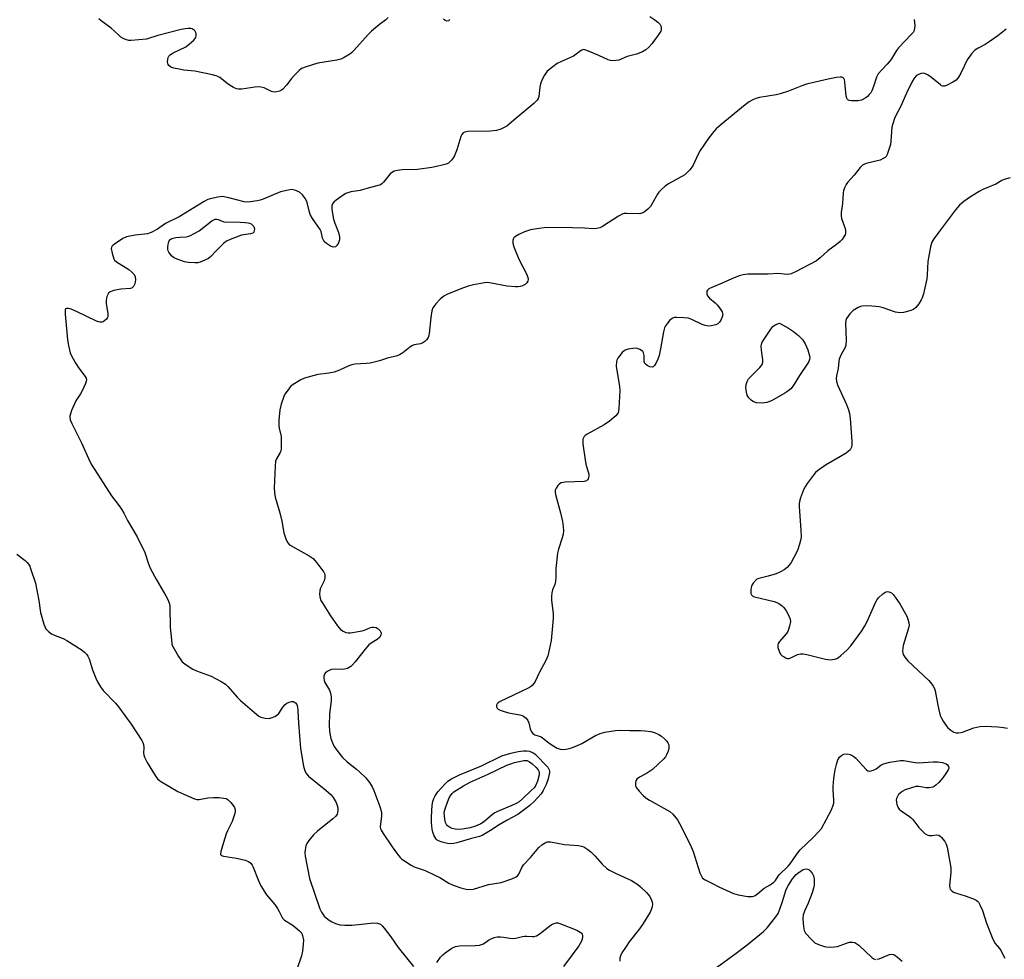
# Model space of a CAD drawing. Units: inches. Extents: x 1189768 to 1195768, y 509459 to 513459.
# Drawn here: x 1192173 to 1192528, y 509646 to 509984 of the extents above; entities that cross this region are included whole.
import ezdxf

# ---------------------------------------------------------------- set-up
doc = ezdxf.new("R2010")
doc.units = ezdxf.units.IN
doc.header["$MEASUREMENT"] = 0
doc.layers.add('Undefined', color=1, linetype='Continuous')

msp = doc.modelspace()

# ---------------------------------------------------------------- linework, layer by layer
at = {"layer": 'Undefined'}
for points, elevation in [([(1192400.32, 509985.41), (1192402.04, 509984.3), (1192403.21, 509983.44), (1192403.95, 509982.6), (1192404.19, 509982.09), (1192404.4, 509981.28), (1192404.4, 509980.74), (1192404.24, 509980.22), (1192403.82, 509979.47), (1192402.97, 509978.24), (1192401.02, 509975.58), (1192399.87, 509974.39), (1192398.84, 509973.47), (1192397.65, 509972.72), (1192395.53, 509971.85), (1192392.08, 509971.05), (1192389.07, 509969.79), (1192387.99, 509969.59), (1192386.88, 509969.52), (1192386.07, 509969.59), (1192385.28, 509969.84), (1192381.91, 509971.41), (1192377.61, 509973.26), (1192376.56, 509973.52), (1192375.83, 509973.36), (1192375.14, 509972.94), (1192372.77, 509971.13), (1192368.45, 509969.26), (1192366.92, 509968.5), (1192365.3, 509967.35), (1192363.33, 509965.73), (1192362.77, 509965.09), (1192362.32, 509964.36), (1192361.39, 509962.53), (1192360.83, 509961.19), (1192360.59, 509960.07), (1192360.28, 509956.64), (1192360.07, 509955.91), (1192359.72, 509955.32), (1192358.47, 509954.12), (1192351.99, 509948.77), (1192348.8, 509946.03), (1192347.6, 509945.31), (1192346.59, 509944.83), (1192344.98, 509944.43), (1192342.73, 509944.21), (1192334.71, 509944.03), (1192333.65, 509943.86), (1192332.99, 509943.51), (1192332.49, 509942.95), (1192332.13, 509942.21), (1192330.74, 509937.49), (1192329.75, 509935.09), (1192328.98, 509933.87), (1192328.38, 509933.23), (1192327.7, 509932.7), (1192326.91, 509932.34), (1192325.5, 509931.92), (1192323.47, 509931.41), (1192321.74, 509931.11), (1192316.53, 509930.39), (1192311.1, 509930.21), (1192309.33, 509930.03), (1192308.21, 509929.79), (1192307.52, 509929.44), (1192306.75, 509928.78), (1192304.29, 509925.79), (1192303.67, 509925.19), (1192303.21, 509924.89), (1192302.43, 509924.59), (1192299.14, 509923.75), (1192295.9, 509922.78), (1192292.6, 509922.28), (1192291.8, 509922.09), (1192290.8, 509921.67), (1192289.85, 509921.13), (1192287.31, 509919.34), (1192286.46, 509918.66), (1192285.99, 509918.06), (1192285.77, 509917.31), (1192285.77, 509915.94), (1192286.37, 509912.46), (1192286.8, 509911.09), (1192288.13, 509907.68), (1192288.47, 509906.13), (1192288.44, 509905.05), (1192288.13, 509903.98), (1192287.57, 509903.02), (1192287, 509902.55), (1192286.31, 509902.44), (1192285.27, 509902.78), (1192283.76, 509903.67), (1192283, 509904.45), (1192282.57, 509905.14), (1192282.37, 509905.65), (1192281.82, 509908.04), (1192281.49, 509908.8), (1192278.71, 509912.77), (1192277.95, 509914.18), (1192277.52, 509915.47), (1192276.79, 509918.52), (1192276.5, 509919.31), (1192276.21, 509919.82), (1192275.12, 509921.22), (1192274.05, 509922.23), (1192272.74, 509922.82), (1192271.33, 509923.12), (1192269.96, 509922.97), (1192267.23, 509922.28), (1192261.03, 509919.71), (1192259.93, 509919.33), (1192258.78, 509919.09), (1192256.43, 509918.77), (1192254.96, 509918.66), (1192254.09, 509918.75), (1192248.6, 509920.19), (1192246.3, 509920.59), (1192244.62, 509920.46), (1192241.86, 509919.85), (1192241.06, 509919.53), (1192239.76, 509918.84), (1192230.77, 509913.31), (1192225.75, 509910.89), (1192222.88, 509908.89), (1192220.67, 509907.66), (1192219.36, 509907.22), (1192214.85, 509906.76), (1192211.69, 509906.07), (1192210.37, 509905.47), (1192207.42, 509903.51), (1192206.77, 509902.98), (1192206.44, 509902.59), (1192206.33, 509902.38), (1192206.25, 509901.88), (1192206.55, 509900.21), (1192207.19, 509898.26), (1192207.47, 509897.77), (1192208.08, 509897.18), (1192212.62, 509894.3), (1192213.72, 509893.4), (1192214.48, 509892.58), (1192214.87, 509891.75), (1192214.94, 509890.67), (1192214.72, 509889.22), (1192214.55, 509888.68), (1192214.31, 509888.25), (1192213.83, 509887.78), (1192213.14, 509887.51), (1192209.7, 509887.32), (1192207.18, 509886.79), (1192205.88, 509886.34), (1192205.28, 509885.86), (1192205, 509885.39), (1192204.68, 509884.59), (1192204.36, 509883.15), (1192204.41, 509881.99), (1192204.96, 509878.47), (1192204.97, 509877.36), (1192204.81, 509876.89), (1192204.52, 509876.48), (1192203.97, 509875.95), (1192203.32, 509875.55), (1192202.83, 509875.43), (1192202.3, 509875.44), (1192200.95, 509875.78), (1192193.7, 509879.26), (1192191.82, 509880.07), (1192190.81, 509880.3), (1192190.14, 509880.32), (1192189.82, 509880.18), (1192189.65, 509879.84), (1192189.6, 509879.35), (1192189.67, 509878.22), (1192190.54, 509869.01), (1192190.89, 509866.98), (1192191.47, 509864.39), (1192192.02, 509863.05), (1192193.49, 509860.54), (1192194.58, 509858.82), (1192196.88, 509855.88), (1192197.24, 509855.18), (1192197.31, 509854.68), (1192197.22, 509854.16), (1192196.96, 509853.35), (1192195.78, 509850.64), (1192195.22, 509849.62), (1192193.5, 509847.1), (1192191.97, 509843.54), (1192191.31, 509841.6), (1192191.27, 509841.05), (1192191.42, 509840.23), (1192192, 509838.88), (1192195.52, 509831.98), (1192198.57, 509825.17), (1192199.23, 509823.89), (1192206.3, 509812.83), (1192209.08, 509809.3), (1192209.89, 509808.12), (1192210.75, 509806.65), (1192212.14, 509803.96), (1192215.62, 509798.07), (1192218.35, 509792.51), (1192219.51, 509788.68), (1192220.26, 509786.78), (1192222.51, 509782.64), (1192225.97, 509776.8), (1192226.65, 509775.52), (1192227.21, 509773.96), (1192227.41, 509772.86), (1192227.49, 509765.61), (1192227.92, 509761), (1192228.12, 509759.58), (1192228.36, 509758.77), (1192228.86, 509757.73), (1192230.46, 509754.96), (1192231.26, 509753.76), (1192231.85, 509753.14), (1192232.75, 509752.41), (1192234.64, 509751.03), (1192235.62, 509750.41), (1192236.96, 509749.82), (1192240.87, 509748.46), (1192242.24, 509747.91), (1192245.86, 509745.97), (1192247.35, 509745.06), (1192248.41, 509744.08), (1192251.67, 509740.31), (1192252.83, 509739.11), (1192258.65, 509734.09), (1192259.46, 509733.51), (1192260.1, 509733.21), (1192261.72, 509732.83), (1192263.09, 509732.73), (1192263.88, 509732.88), (1192265.13, 509733.43), (1192266.07, 509733.99), (1192266.67, 509734.54), (1192268.07, 509736.71), (1192268.91, 509737.77), (1192269.55, 509738.26), (1192270.34, 509738.59), (1192271.16, 509738.78), (1192271.94, 509738.75), (1192272.59, 509738.34), (1192273.07, 509737.68), (1192273.32, 509736.9), (1192273.52, 509735.49), (1192273.7, 509730.95), (1192274.41, 509721.84), (1192275.51, 509715.56), (1192275.94, 509713.89), (1192276.59, 509712.75), (1192277.32, 509711.92), (1192283.57, 509706.86), (1192285.46, 509705.15), (1192286.16, 509704.21), (1192287.22, 509702.4), (1192287.69, 509701.32), (1192287.86, 509700.47), (1192287.91, 509699.6), (1192287.8, 509698.77), (1192287.59, 509698.24), (1192287.12, 509697.5), (1192286.12, 509696.52), (1192280.58, 509692.1), (1192279.17, 509690.76), (1192277.47, 509688.78), (1192276.65, 509687.63), (1192276.33, 509686.85), (1192276.07, 509685.44), (1192275.98, 509684.28), (1192276.08, 509683.16), (1192277.67, 509675.05), (1192281.35, 509664.14), (1192281.94, 509662.94), (1192283.01, 509661.52), (1192284.27, 509660.41), (1192285.42, 509659.61), (1192286.98, 509658.91), (1192288.62, 509658.45), (1192290.36, 509658.29), (1192292.99, 509658.25), (1192300.83, 509659.1), (1192302.2, 509658.96), (1192303.19, 509658.62), (1192303.84, 509658.08), (1192304.6, 509657.18), (1192306.94, 509654.08), (1192309.59, 509650.18), (1192315.19, 509643.41)], 206), ([(1192306.04, 509985.04), (1192305.15, 509984.3), (1192302.83, 509982.6), (1192300.05, 509980.22), (1192298.85, 509978.98), (1192293.62, 509973.2), (1192292.81, 509972.4), (1192292.15, 509971.87), (1192290.21, 509970.67), (1192288.91, 509970.1), (1192287.47, 509969.79), (1192280.73, 509968.69), (1192276.47, 509967.36), (1192274.84, 509966.72), (1192273.91, 509966.04), (1192272.27, 509964.34), (1192271.11, 509963), (1192269.53, 509960.84), (1192267.99, 509959.21), (1192267.55, 509958.89), (1192266.82, 509958.56), (1192265.78, 509958.28), (1192265, 509958.21), (1192264.47, 509958.28), (1192263.93, 509958.48), (1192261.29, 509959.73), (1192260.22, 509960.04), (1192259.4, 509960.17), (1192257.95, 509960.06), (1192253.28, 509959.33), (1192252.15, 509959.33), (1192251.33, 509959.46), (1192250.29, 509959.9), (1192249.04, 509960.64), (1192247.85, 509961.47), (1192245.36, 509963.47), (1192244.64, 509963.91), (1192244.1, 509964.12), (1192242.69, 509964.48), (1192236.33, 509965.76), (1192232.44, 509966.17), (1192230.66, 509966.46), (1192228.74, 509966.89), (1192227.74, 509967.26), (1192226.98, 509967.82), (1192226.76, 509968.17), (1192226.61, 509968.6), (1192226.56, 509969.12), (1192226.62, 509969.94), (1192226.79, 509970.72), (1192227.02, 509971.18), (1192227.61, 509971.75), (1192228.61, 509972.36), (1192233.08, 509974.53), (1192234.48, 509975.59), (1192236.02, 509976.96), (1192236.67, 509977.84), (1192236.84, 509978.65), (1192236.81, 509979.21), (1192236.69, 509979.74), (1192236.44, 509980.19), (1192236.07, 509980.56), (1192235.38, 509980.96), (1192234.86, 509981.1), (1192234.01, 509981.13), (1192232.85, 509981.02), (1192231.4, 509980.72), (1192222.99, 509978.6), (1192218.97, 509977.35), (1192213.45, 509976.83), (1192212.6, 509976.85), (1192211.77, 509977.03), (1192210.73, 509977.47), (1192209.75, 509978.05), (1192208.84, 509978.82), (1192206.27, 509981.31), (1192202.61, 509983.89), (1192201.75, 509984.62)], 208), ([(1192495.5, 509984.34), (1192495.75, 509982.07), (1192495.68, 509981.23), (1192495.47, 509980.42), (1192495.1, 509979.69), (1192494.59, 509979.04), (1192489.84, 509974.18), (1192489.15, 509973.23), (1192487.33, 509970.24), (1192486.55, 509969.09), (1192485.81, 509968.26), (1192483.8, 509966.28), (1192482.58, 509964.82), (1192481.94, 509963.56), (1192480.9, 509960.24), (1192480.29, 509958.72), (1192479.86, 509958), (1192479.33, 509957.32), (1192478.74, 509956.69), (1192478.08, 509956.15), (1192476.5, 509955.35), (1192475.38, 509955.1), (1192472.88, 509955.11), (1192472.08, 509955.26), (1192471.64, 509955.46), (1192471.46, 509955.6), (1192471.2, 509956.02), (1192471, 509956.82), (1192470.52, 509961.9), (1192470.37, 509962.66), (1192470.17, 509963.1), (1192469.87, 509963.42), (1192469.47, 509963.59), (1192468.79, 509963.65), (1192467.47, 509963.46), (1192464.53, 509962.85), (1192456.66, 509961.07), (1192455, 509960.53), (1192450.18, 509958.62), (1192447.22, 509957.61), (1192445.81, 509957.3), (1192439.8, 509956.28), (1192438.43, 509955.92), (1192437.19, 509955.37), (1192436.01, 509954.7), (1192434.61, 509953.66), (1192425.92, 509946.56), (1192424.13, 509945), (1192423.28, 509944.02), (1192421.55, 509941.75), (1192418.41, 509937.16), (1192417.69, 509935.89), (1192415.85, 509931.92), (1192415.4, 509931.18), (1192414.69, 509930.29), (1192413.72, 509929.24), (1192412.85, 509928.49), (1192406.96, 509925.19), (1192405.83, 509924.33), (1192404.34, 509923.02), (1192403.55, 509922.22), (1192403.04, 509921.53), (1192401.05, 509917.91), (1192400.48, 509917.02), (1192399.56, 509916.05), (1192398.19, 509914.97), (1192397.45, 509914.59), (1192396.62, 509914.44), (1192391.93, 509914.53), (1192391.08, 509914.47), (1192390.26, 509914.27), (1192388.97, 509913.58), (1192383.2, 509909.9), (1192382.21, 509909.39), (1192381.24, 509909.11), (1192379.93, 509909.05), (1192376.72, 509909.27), (1192372.42, 509909.42), (1192363, 509909.52), (1192359.55, 509909.06), (1192357.27, 509908.64), (1192355.17, 509907.9), (1192353.03, 509906.94), (1192351.88, 509906.26), (1192351.33, 509905.72), (1192351.08, 509905.31), (1192350.94, 509904.88), (1192350.93, 509903.9), (1192351.34, 509902.49), (1192353.05, 509898.04), (1192355.92, 509892.5), (1192356.36, 509891.43), (1192356.46, 509890.89), (1192356.37, 509890.11), (1192355.96, 509889.5), (1192355.33, 509889.01), (1192354.36, 509888.48), (1192353.59, 509888.2), (1192352.74, 509888.1), (1192351.86, 509888.11), (1192348.93, 509888.36), (1192342.5, 509889.58), (1192341.48, 509889.66), (1192340.69, 509889.6), (1192336.74, 509888.85), (1192334.78, 509888.4), (1192333.12, 509887.8), (1192327.39, 509885.49), (1192326.11, 509884.78), (1192324.72, 509883.73), (1192323.13, 509881.99), (1192322.15, 509880.56), (1192321.8, 509879.52), (1192321.39, 509877.13), (1192320.76, 509871.33), (1192320.56, 509870.2), (1192320.36, 509869.69), (1192319.85, 509869.02), (1192319.2, 509868.43), (1192318.49, 509867.92), (1192317.7, 509867.57), (1192315.37, 509867.19), (1192314.57, 509866.93), (1192313.65, 509866.31), (1192311.28, 509864.32), (1192310.11, 509863.68), (1192308.86, 509863.21), (1192306.16, 509862.56), (1192302.86, 509861.46), (1192299.53, 509860.65), (1192298.1, 509860.46), (1192294.03, 509860.22), (1192292.9, 509860.03), (1192291.85, 509859.65), (1192288.53, 509858.07), (1192286.57, 509857.44), (1192284.58, 509856.98), (1192280.66, 509856.55), (1192275.87, 509855.26), (1192274.53, 509854.66), (1192271.74, 509852.95), (1192270.86, 509852.18), (1192269.58, 509850.61), (1192268.76, 509849.42), (1192268.38, 509848.63), (1192267.49, 509845.82), (1192267.01, 509843.82), (1192266.67, 509840.11), (1192266.6, 509838.11), (1192266.72, 509837.27), (1192267.45, 509834.17), (1192267.51, 509832.71), (1192267.46, 509829.76), (1192267.33, 509828.92), (1192267.16, 509828.41), (1192265.79, 509826.23), (1192265.47, 509825.3), (1192265.3, 509823.57), (1192264.96, 509815.68), (1192265.04, 509814.01), (1192265.28, 509812.4), (1192266.93, 509806.77), (1192267.65, 509803.74), (1192268.42, 509799.56), (1192269.13, 509797.33), (1192269.75, 509796.03), (1192270.52, 509795.24), (1192271.5, 509794.6), (1192277.49, 509791.25), (1192278.96, 509790.27), (1192280.33, 509788.71), (1192282.84, 509785.36), (1192283.11, 509784.86), (1192283.25, 509784.34), (1192283.24, 509783.3), (1192282.97, 509782.24), (1192281.63, 509779.59), (1192281.34, 509778.78), (1192281.29, 509777.39), (1192281.5, 509776.01), (1192281.81, 509775.2), (1192282.24, 509774.43), (1192285.25, 509769.62), (1192287.75, 509766.09), (1192288.84, 509764.79), (1192289.74, 509764.15), (1192290.76, 509763.69), (1192291.56, 509763.48), (1192292.39, 509763.49), (1192296.65, 509764.28), (1192297.48, 509764.53), (1192299.7, 509765.5), (1192300.17, 509765.61), (1192300.7, 509765.63), (1192301.74, 509765.4), (1192302.41, 509764.99), (1192303.12, 509764.23), (1192303.37, 509763.8), (1192303.51, 509763.36), (1192303.39, 509762.67), (1192302.84, 509761.8), (1192302.01, 509761.12), (1192299.91, 509759.87), (1192299.06, 509759.17), (1192297.71, 509757.6), (1192294.18, 509753.06), (1192293.18, 509751.97), (1192292.51, 509751.42), (1192291.3, 509750.75), (1192290.25, 509750.43), (1192289.39, 509750.38), (1192286.61, 509750.44), (1192285.56, 509750.29), (1192284.75, 509749.98), (1192284, 509749.57), (1192283.37, 509749.03), (1192283.11, 509748.59), (1192282.86, 509747.85), (1192282.78, 509747.33), (1192282.91, 509746.42), (1192283.23, 509745.68), (1192284.88, 509742.91), (1192285.21, 509741.84), (1192285.42, 509740.44), (1192285.45, 509739.02), (1192284.87, 509734.41), (1192284.74, 509730.33), (1192284.88, 509728.03), (1192285.33, 509725.51), (1192285.9, 509723.92), (1192286.55, 509722.66), (1192287.88, 509720.77), (1192289.59, 509718.63), (1192291.21, 509717.07), (1192294.64, 509714.44), (1192295.72, 509713.48), (1192297.99, 509711.28), (1192299.24, 509709.64), (1192300.19, 509708.13), (1192300.83, 509706.8), (1192303.04, 509700.97), (1192303.39, 509699.84), (1192303.59, 509698.72), (1192303.61, 509697.58), (1192303.12, 509693.7), (1192303.22, 509692.96), (1192303.43, 509692.44), (1192304.19, 509691.22), (1192307.47, 509686.49), (1192309.38, 509683.83), (1192310.32, 509682.67), (1192310.96, 509682.09), (1192311.89, 509681.41), (1192314.31, 509679.83), (1192315.32, 509679.27), (1192319.28, 509677.92), (1192322.8, 509676.32), (1192324.64, 509675.38), (1192327.81, 509673.37), (1192329.39, 509672.66), (1192332.19, 509671.71), (1192334.15, 509671.23), (1192335.28, 509671.1), (1192336.7, 509671.26), (1192342.2, 509672.88), (1192346.77, 509673.61), (1192350.59, 509674.98), (1192352.14, 509675.68), (1192352.57, 509676), (1192353.06, 509676.66), (1192354.16, 509679.03), (1192354.75, 509680.01), (1192357.32, 509682.68), (1192360.24, 509686.23), (1192361.33, 509687.18), (1192362.55, 509687.96), (1192363.35, 509688.23), (1192364.46, 509688.27), (1192369.52, 509687.31), (1192374.54, 509686.99), (1192375.7, 509686.74), (1192376.5, 509686.43), (1192377.93, 509685.57), (1192379.03, 509684.72), (1192380.58, 509683.09), (1192383.08, 509680.23), (1192384.83, 509678.72), (1192385.8, 509678.12), (1192388.38, 509676.81), (1192393.68, 509674.32), (1192395.93, 509672.94), (1192396.92, 509672.1), (1192399.04, 509670.02), (1192400.2, 509668.7), (1192400.76, 509667.68), (1192401.15, 509666.61), (1192401.25, 509665.78), (1192401.11, 509664.92), (1192400.76, 509663.79), (1192400.4, 509663), (1192397.86, 509658.83), (1192396.55, 509657.01), (1192392.88, 509652.3), (1192391.71, 509650.64), (1192390.19, 509648.25), (1192389.72, 509647.22), (1192389.52, 509646.38), (1192389.51, 509645.3)], 204), ([(1192328.26, 509984.34), (1192327.77, 509983.86), (1192327.15, 509983.75), (1192326.52, 509983.99), (1192325.89, 509984.52)], 208), ([(1192528.66, 509980.89), (1192525.7, 509978.49), (1192522.57, 509976.35), (1192521.09, 509975.43), (1192518.57, 509974.07), (1192517.41, 509973.28), (1192516.21, 509972), (1192514.65, 509969.81), (1192512.35, 509965.02), (1192511.5, 509963.59), (1192510.64, 509962.58), (1192509.46, 509961.8), (1192507.14, 509960.66), (1192506.38, 509960.41), (1192505.89, 509960.38), (1192505.41, 509960.53), (1192504.94, 509960.81), (1192501.31, 509963.86), (1192500.36, 509964.5), (1192499.63, 509964.86), (1192498.87, 509965.06), (1192498.07, 509964.99), (1192497.02, 509964.62), (1192496.35, 509964.19), (1192495.53, 509963.26), (1192494.69, 509961.76), (1192492.77, 509957.9), (1192490.64, 509952.88), (1192489.04, 509950.08), (1192488.45, 509948.74), (1192487.78, 509946.8), (1192487.51, 509945.66), (1192487.15, 509940.7), (1192486.96, 509939.36), (1192485.78, 509935.77), (1192485.44, 509935.09), (1192485.06, 509934.71), (1192484.6, 509934.39), (1192483.28, 509933.76), (1192478.17, 509932.53), (1192477.38, 509932.22), (1192476.92, 509931.93), (1192476.11, 509931.11), (1192473.93, 509928.29), (1192471.54, 509925.66), (1192471.06, 509924.96), (1192470.43, 509923.75), (1192470.05, 509922.74), (1192469.9, 509921.92), (1192469.69, 509918.16), (1192469.23, 509914.94), (1192469.17, 509913.78), (1192469.37, 509912.67), (1192470.59, 509909.1), (1192470.77, 509908.26), (1192470.8, 509907.44), (1192470.64, 509906.85), (1192470.22, 509906.11), (1192469.54, 509905.22), (1192468.8, 509904.44), (1192467.54, 509903.41), (1192464.45, 509901.12), (1192461.7, 509898.62), (1192460.3, 509897.51), (1192452.78, 509893.52), (1192451.22, 509892.8), (1192450.69, 509892.66), (1192449.85, 509892.61), (1192446.44, 509892.94), (1192442.95, 509892.71), (1192435.63, 509892.66), (1192433.89, 509892.45), (1192432.5, 509892.06), (1192429.8, 509891.04), (1192426.39, 509889.46), (1192422.6, 509887.92), (1192421.59, 509887.42), (1192421.03, 509886.92), (1192420.85, 509886.51), (1192420.82, 509885.55), (1192421.08, 509884.86), (1192421.81, 509884.04), (1192423.79, 509882.33), (1192424.61, 509881.51), (1192425.87, 509879.82), (1192426.31, 509879.07), (1192426.51, 509878.56), (1192426.56, 509878.06), (1192426.38, 509877.31), (1192425.94, 509876.3), (1192425.38, 509875.37), (1192424.81, 509874.84), (1192424.07, 509874.49), (1192422.43, 509874.05), (1192421.32, 509873.97), (1192420.24, 509874.15), (1192419.17, 509874.5), (1192415.46, 509876.31), (1192414.09, 509876.79), (1192412.62, 509876.95), (1192409.94, 509877.08), (1192409.09, 509877.03), (1192408.34, 509876.77), (1192407.54, 509876.07), (1192406.63, 509875), (1192405.97, 509874.1), (1192405.6, 509873.35), (1192405.24, 509871.92), (1192404.17, 509865.76), (1192403.66, 509863.42), (1192403.16, 509862.08), (1192402.43, 509860.53), (1192402.01, 509859.83), (1192401.48, 509859.33), (1192401.06, 509859.18), (1192400.31, 509859.3), (1192399.3, 509859.81), (1192398.47, 509860.5), (1192398.2, 509861.19), (1192398.21, 509863.4), (1192397.98, 509864.4), (1192397.71, 509864.81), (1192397.32, 509865.16), (1192396.63, 509865.57), (1192395.87, 509865.88), (1192395.06, 509865.98), (1192394.21, 509865.92), (1192392.51, 509865.65), (1192391.45, 509865.34), (1192390.98, 509865.07), (1192390.36, 509864.5), (1192388.73, 509862.47), (1192388.35, 509861.73), (1192388.22, 509861.2), (1192388.18, 509859.52), (1192389.34, 509852.21), (1192389.45, 509850.75), (1192389.13, 509844.35), (1192389.03, 509843.5), (1192388.81, 509842.71), (1192388.52, 509842.25), (1192387.97, 509841.62), (1192385.8, 509839.71), (1192383.78, 509838.48), (1192377.66, 509835.12), (1192376.99, 509834.61), (1192376.62, 509834.22), (1192376.35, 509833.78), (1192376.16, 509833.3), (1192376.1, 509832.48), (1192376.17, 509831.62), (1192377.1, 509824.94), (1192377.36, 509823.79), (1192378.11, 509821.51), (1192378.3, 509820.64), (1192378.32, 509819.93), (1192378.06, 509818.97), (1192377.82, 509818.58), (1192377.49, 509818.3), (1192376.59, 509818.05), (1192369.77, 509817.8), (1192368.37, 509817.58), (1192367.69, 509817.17), (1192367.14, 509816.58), (1192366.52, 509815.66), (1192366.22, 509814.92), (1192366.18, 509814.24), (1192366.31, 509813.38), (1192368.09, 509806.73), (1192368.8, 509803.62), (1192369.11, 509801.66), (1192369.17, 509800.26), (1192369.02, 509799.12), (1192368.7, 509797.71), (1192367.38, 509793.62), (1192367.03, 509792.23), (1192366.46, 509786.73), (1192366.42, 509783.44), (1192366.32, 509782.02), (1192366.09, 509780.92), (1192365.26, 509778.98), (1192365, 509777.88), (1192364.91, 509776.7), (1192364.91, 509775.22), (1192365.51, 509770.45), (1192365.5, 509768.7), (1192364.68, 509760.81), (1192364.06, 509757.4), (1192363.5, 509755.3), (1192362.78, 509753.58), (1192360.39, 509749.15), (1192358.93, 509746), (1192358.49, 509745.25), (1192357.93, 509744.61), (1192357.27, 509744.08), (1192356.25, 509743.52), (1192346.34, 509738.84), (1192345.66, 509738.35), (1192345.29, 509737.97), (1192345.05, 509737.54), (1192345.02, 509736.92), (1192345.27, 509736.35), (1192345.63, 509736.03), (1192346.34, 509735.67), (1192347.4, 509735.27), (1192349.34, 509734.72), (1192353.49, 509734.03), (1192354.32, 509733.76), (1192354.81, 509733.49), (1192355.69, 509732.78), (1192356.38, 509731.92), (1192356.66, 509731.14), (1192357.17, 509728.91), (1192357.67, 509727.9), (1192358.18, 509727.26), (1192358.8, 509726.86), (1192360.4, 509726.34), (1192361.1, 509726.03), (1192362.04, 509725.4), (1192364.06, 509723.8), (1192365.7, 509722.7), (1192366.91, 509721.98), (1192367.93, 509721.63), (1192368.75, 509721.58), (1192370.16, 509721.66), (1192371.27, 509721.83), (1192372.1, 509722.08), (1192374.24, 509722.92), (1192375.82, 509723.63), (1192380.72, 509726.54), (1192382.34, 509727.29), (1192384.04, 509727.78), (1192387.87, 509728.36), (1192389.34, 509728.47), (1192393.08, 509728.31), (1192396.87, 509728.42), (1192398.62, 509728.29), (1192400.65, 509727.97), (1192401.98, 509727.6), (1192403.56, 509726.91), (1192404.53, 509726.32), (1192405.59, 509725.39), (1192406.36, 509724.58), (1192406.8, 509723.92), (1192407.07, 509723.22), (1192407.18, 509722.49), (1192407.13, 509721.95), (1192406.85, 509720.89), (1192406.33, 509719.58), (1192405.89, 509718.87), (1192405.31, 509718.21), (1192401.2, 509714.36), (1192399.09, 509712.94), (1192396.52, 509711.57), (1192395.64, 509710.89), (1192395.25, 509710.25), (1192395.1, 509709.59), (1192395.12, 509708.61), (1192395.37, 509707.89), (1192396.45, 509706.5), (1192397.9, 509704.97), (1192398.78, 509704.17), (1192400.13, 509703.31), (1192407.46, 509699.21), (1192408.54, 509698.24), (1192410.2, 509696.14), (1192411.02, 509694.91), (1192412.12, 509692.57), (1192415.22, 509686.45), (1192415.85, 509684.78), (1192418.34, 509677.16), (1192418.87, 509675.87), (1192419.31, 509675.21), (1192420.19, 509674.58), (1192422.91, 509673.29), (1192425.12, 509672.08), (1192430.45, 509669.71), (1192432.11, 509669.18), (1192435.59, 509668.64), (1192437.3, 509668.55), (1192437.8, 509668.68), (1192438.26, 509668.9), (1192439.12, 509669.5), (1192441.43, 509671.54), (1192443.67, 509672.74), (1192444.99, 509673.71), (1192445.52, 509674.3), (1192446.5, 509675.89), (1192446.99, 509676.54), (1192450.06, 509679.51), (1192450.83, 509680.38), (1192453.2, 509683.84), (1192454.46, 509685.45), (1192459.08, 509689.82), (1192461.09, 509691.9), (1192462.08, 509693.12), (1192465.67, 509699.81), (1192466.36, 509701.43), (1192466.54, 509702.26), (1192466.6, 509703.11), (1192466.33, 509707.12), (1192466.32, 509708.24), (1192466.62, 509711.05), (1192467.08, 509714.17), (1192467.48, 509716.17), (1192468.06, 509717.83), (1192468.65, 509718.8), (1192469.49, 509719.52), (1192470.22, 509719.87), (1192471.31, 509719.95), (1192472.42, 509719.75), (1192473.43, 509719.26), (1192474.53, 509718.35), (1192478.17, 509714.3), (1192478.79, 509713.84), (1192479.26, 509713.72), (1192480.02, 509713.81), (1192481.06, 509714.18), (1192481.8, 509714.62), (1192483.44, 509715.85), (1192484.46, 509716.36), (1192486.71, 509716.93), (1192490.6, 509717.53), (1192491.61, 509717.55), (1192492.43, 509717.49), (1192495.86, 509716.83), (1192497.03, 509716.7), (1192502.4, 509717.06), (1192504.06, 509717.06), (1192505.73, 509716.83), (1192507.08, 509716.35), (1192507.5, 509716.05), (1192507.86, 509715.45), (1192507.94, 509714.76), (1192507.79, 509714.26), (1192507.21, 509713.27), (1192505.78, 509711.35), (1192504.34, 509709.61), (1192503.37, 509708.64), (1192502.75, 509708.22), (1192502.28, 509708.01), (1192500.94, 509707.72), (1192499.8, 509707.77), (1192497.23, 509708.2), (1192496.11, 509708.16), (1192494.15, 509707.66), (1192492.22, 509706.97), (1192491.23, 509706.4), (1192490.31, 509705.72), (1192489.91, 509705.33), (1192489.46, 509704.66), (1192489.15, 509703.93), (1192489.04, 509703.42), (1192489.09, 509702.6), (1192489.28, 509701.78), (1192489.67, 509700.73), (1192490.11, 509700.06), (1192490.95, 509699.36), (1192493.31, 509697.78), (1192494.42, 509696.91), (1192495, 509696.26), (1192497.14, 509693.47), (1192498.36, 509692.19), (1192499.44, 509691.21), (1192500.14, 509690.78), (1192500.91, 509690.6), (1192502, 509690.57), (1192503.6, 509690.74), (1192504.39, 509690.62), (1192504.84, 509690.35), (1192505.25, 509689.99), (1192506.52, 509688.42), (1192507.05, 509687.45), (1192507.38, 509686.39), (1192508.69, 509678.93), (1192508.71, 509677.22), (1192508.27, 509672.5), (1192508.34, 509671.77), (1192508.53, 509671.27), (1192509.02, 509670.63), (1192509.7, 509670.16), (1192510.78, 509669.74), (1192513.85, 509668.85), (1192516.89, 509667.8), (1192517.9, 509667.3), (1192518.3, 509666.96), (1192518.63, 509666.53), (1192519.31, 509665.32), (1192520.15, 509663.53), (1192521.6, 509658.97), (1192523.82, 509653.21), (1192524.74, 509651.63), (1192526.24, 509649.85), (1192526.74, 509649.15), (1192528.21, 509646.34)], 202), ([(1192530.14, 509927.38), (1192527.91, 509926.71), (1192527.12, 509926.35), (1192524.91, 509925.11), (1192520.22, 509923.11), (1192518.91, 509922.41), (1192515.84, 509920.57), (1192513.42, 509918.81), (1192511.88, 509917.47), (1192510.42, 509915.8), (1192504.24, 509907.71), (1192502.57, 509905.4), (1192501.86, 509904.19), (1192501.39, 509902.5), (1192500.42, 509897.25), (1192500.22, 509892.47), (1192500.05, 509891.02), (1192498.81, 509885.6), (1192498.41, 509884.19), (1192498.08, 509883.41), (1192497.15, 509881.99), (1192496.09, 509880.68), (1192495.21, 509880), (1192493.89, 509879.45), (1192491.64, 509878.85), (1192490.35, 509878.74), (1192489.57, 509878.82), (1192488.73, 509879.04), (1192484.33, 509880.57), (1192482.93, 509880.96), (1192481.75, 509881.09), (1192478.77, 509881.22), (1192476.7, 509881.19), (1192476.14, 509881.05), (1192475.33, 509880.7), (1192473.57, 509879.58), (1192472.27, 509878.34), (1192471.18, 509876.76), (1192470.88, 509876.03), (1192470.76, 509875.17), (1192470.95, 509868.76), (1192470.85, 509867.07), (1192470.59, 509866.28), (1192469.21, 509863.8), (1192468.54, 509862.02), (1192468.38, 509861.21), (1192468.1, 509858.7), (1192467.48, 509856.09), (1192467.39, 509855.06), (1192467.53, 509854.04), (1192467.91, 509852.78), (1192471.08, 509845.78), (1192471.81, 509843.86), (1192472.23, 509842.45), (1192472.48, 509840.75), (1192473.06, 509832.43), (1192473.09, 509831.26), (1192472.95, 509830.42), (1192472.74, 509829.91), (1192472.43, 509829.47), (1192471.84, 509828.92), (1192470.95, 509828.26), (1192469, 509827), (1192463.53, 509823.92), (1192460.65, 509821.88), (1192460.01, 509821.28), (1192459.44, 509820.61), (1192456.97, 509817.3), (1192456.33, 509816.32), (1192455.69, 509814.98), (1192454.57, 509812.2), (1192454.16, 509810.81), (1192454.07, 509809.99), (1192454.09, 509808.85), (1192454.7, 509800.61), (1192454.75, 509797.94), (1192454.6, 509796.8), (1192454.24, 509795.43), (1192453.63, 509793.54), (1192453.15, 509792.47), (1192451.14, 509788.83), (1192450.5, 509787.84), (1192449.76, 509787.03), (1192448.68, 509786.19), (1192447.4, 509785.48), (1192445.79, 509784.76), (1192442.91, 509783.93), (1192439.59, 509783.13), (1192438.86, 509782.83), (1192438.41, 509782.49), (1192437.46, 509781.41), (1192436.89, 509780.41), (1192436.65, 509779.06), (1192436.71, 509777.72), (1192436.87, 509777.26), (1192437.12, 509776.93), (1192437.49, 509776.66), (1192437.98, 509776.45), (1192445.08, 509774.77), (1192446.09, 509774.42), (1192446.81, 509774.05), (1192447.96, 509773.24), (1192448.55, 509772.65), (1192449.34, 509771.46), (1192450.46, 509769.46), (1192450.88, 509768.43), (1192450.94, 509767.63), (1192450.64, 509765.97), (1192450.15, 509764.33), (1192449.92, 509763.83), (1192449.43, 509763.13), (1192447, 509760.42), (1192446.55, 509759.73), (1192446.37, 509759.24), (1192446.35, 509758.73), (1192446.44, 509758.21), (1192446.85, 509756.88), (1192447.34, 509755.89), (1192447.9, 509755.3), (1192448.62, 509754.84), (1192449.38, 509754.47), (1192449.89, 509754.31), (1192450.4, 509754.26), (1192451.09, 509754.48), (1192452.73, 509755.42), (1192453.5, 509755.73), (1192454.56, 509756), (1192455.41, 509756), (1192456.86, 509755.72), (1192463.52, 509754.11), (1192465.26, 509753.85), (1192466.88, 509754.02), (1192467.61, 509754.27), (1192468.21, 509754.63), (1192469.13, 509755.36), (1192471.3, 509757.34), (1192472.71, 509758.82), (1192476.64, 509764.31), (1192477.75, 509766.02), (1192478.52, 509767.56), (1192481.73, 509774.75), (1192482.15, 509775.51), (1192482.69, 509776.19), (1192484.22, 509777.59), (1192484.91, 509778.1), (1192485.39, 509778.34), (1192485.87, 509778.42), (1192486.36, 509778.35), (1192487.29, 509777.91), (1192487.92, 509777.33), (1192488.67, 509776.42), (1192489.53, 509775.22), (1192490.32, 509773.94), (1192492.83, 509769.52), (1192493.25, 509768.48), (1192493.6, 509767.15), (1192493.69, 509766.35), (1192493.51, 509765.22), (1192491.5, 509759.03), (1192491.34, 509757.1), (1192491.41, 509756.3), (1192491.57, 509755.78), (1192492.15, 509754.8), (1192493.27, 509753.44), (1192500.75, 509746.36), (1192501.55, 509745.49), (1192502.39, 509744.29), (1192502.79, 509743.52), (1192503.04, 509742.69), (1192504.01, 509737.5), (1192504.62, 509734.67), (1192504.94, 509733.56), (1192505.3, 509732.77), (1192505.9, 509731.76), (1192506.9, 509730.28), (1192507.63, 509729.36), (1192508.67, 509728.48), (1192509.83, 509727.78), (1192510.63, 509727.56), (1192511.5, 509727.52), (1192512.37, 509727.61), (1192512.91, 509727.75), (1192517.06, 509729.32), (1192519.21, 509729.85), (1192521.13, 509729.95), (1192525.69, 509729.72), (1192527.73, 509729.48), (1192529.16, 509729.16)], 200), ([(1192172.23, 509791.82), (1192175.22, 509789.61), (1192175.97, 509788.86), (1192176.45, 509788.24), (1192176.86, 509787.51), (1192177.18, 509786.7), (1192178.9, 509781.41), (1192180.22, 509775.13), (1192180.59, 509771.69), (1192180.76, 509770.84), (1192182.02, 509766.61), (1192182.32, 509765.78), (1192182.7, 509765.02), (1192183.64, 509764.01), (1192184.77, 509763.17), (1192186.07, 509762.56), (1192188.94, 509761.47), (1192190.22, 509760.82), (1192195.75, 509757.26), (1192196.62, 509756.58), (1192197.32, 509755.85), (1192197.79, 509755.15), (1192198.29, 509754.13), (1192199.51, 509750.18), (1192200.69, 509747.16), (1192201.32, 509745.84), (1192202.33, 509744.1), (1192203.39, 509742.75), (1192207.77, 509738.19), (1192208.88, 509736.89), (1192213.48, 509730.67), (1192217.28, 509724.81), (1192217.67, 509724.05), (1192217.89, 509723.27), (1192217.98, 509722.19), (1192217.9, 509720.07), (1192217.98, 509719.55), (1192218.22, 509718.8), (1192219.22, 509716.83), (1192222.11, 509712.14), (1192222.95, 509710.95), (1192223.59, 509710.37), (1192224.33, 509709.88), (1192230.27, 509706.43), (1192232.42, 509705.42), (1192236.22, 509703.78), (1192237.06, 509703.57), (1192237.88, 509703.55), (1192241.05, 509704.11), (1192243.1, 509704.3), (1192245.11, 509704.21), (1192246.82, 509704.04), (1192247.62, 509703.84), (1192248.38, 509703.4), (1192249.36, 509702.42), (1192250.22, 509701.32), (1192250.62, 509700.59), (1192250.87, 509699.8), (1192250.88, 509699.19), (1192250.65, 509698.08), (1192249.81, 509695.62), (1192248.1, 509692.26), (1192247.64, 509691.17), (1192246.73, 509687.98), (1192245.68, 509684.75), (1192245.58, 509683.83), (1192245.65, 509683.66), (1192245.96, 509683.4), (1192246.68, 509683.17), (1192251.39, 509682.43), (1192254.44, 509681.66), (1192255.71, 509681.16), (1192256.48, 509680.58), (1192256.97, 509679.92), (1192257.36, 509679.18), (1192259.15, 509674.58), (1192260.18, 509672.47), (1192262.22, 509669.24), (1192265.14, 509665.66), (1192266.17, 509664.23), (1192266.77, 509663.23), (1192267.53, 509661.46), (1192267.93, 509660.76), (1192268.72, 509660.02), (1192271.38, 509658.37), (1192272.53, 509657.54), (1192274.05, 509656.29), (1192274.77, 509655.47), (1192275.17, 509654.51), (1192275.45, 509652.91), (1192275.42, 509651.49), (1192275.18, 509648.93), (1192274.82, 509647.27), (1192272.96, 509641.95)], 208), ([(1192423.79, 509642.72), (1192431.36, 509648.14), (1192435.38, 509651.2), (1192441.27, 509655.97), (1192442.59, 509657.36), (1192445.67, 509661.32), (1192446.46, 509662.51), (1192447.16, 509664.04), (1192448.01, 509666.42), (1192449.45, 509671.1), (1192450.24, 509672.66), (1192451.62, 509674.92), (1192452.94, 509676.47), (1192453.57, 509677.01), (1192454.76, 509677.85), (1192455.51, 509678.26), (1192456.01, 509678.43), (1192456.73, 509678.5), (1192457.19, 509678.44), (1192457.63, 509678.24), (1192458.21, 509677.68), (1192458.88, 509676.75), (1192459.28, 509676), (1192459.51, 509674.92), (1192459.46, 509672.67), (1192459.28, 509671.55), (1192458.72, 509669.86), (1192457.35, 509666.23), (1192456.03, 509663.36), (1192455.56, 509662), (1192455.45, 509660.6), (1192455.63, 509657.74), (1192455.86, 509656.37), (1192456.38, 509655.42), (1192458.5, 509653.09), (1192459.77, 509651.97), (1192461.02, 509651.36), (1192463.15, 509650.63), (1192463.97, 509650.47), (1192465.39, 509650.4), (1192466.8, 509650.44), (1192467.91, 509650.61), (1192471.12, 509651.81), (1192472.2, 509652.11), (1192473.31, 509652.13), (1192474.12, 509651.98), (1192474.85, 509651.61), (1192475.53, 509651.07), (1192480.27, 509646.62), (1192480.97, 509646.16), (1192481.61, 509645.96)], 204), ([(1192323.5, 509644.84), (1192324.89, 509646.72), (1192325.66, 509647.61), (1192326.54, 509648.35), (1192328.97, 509649.95), (1192330.25, 509650.59), (1192331.69, 509650.81), (1192337.38, 509650.9), (1192338.95, 509651.05), (1192339.69, 509651.27), (1192340.38, 509651.61), (1192342.18, 509652.88), (1192342.92, 509653.27), (1192344.22, 509653.78), (1192345.3, 509654.02), (1192346.43, 509654.05), (1192347.56, 509653.97), (1192349.8, 509653.56), (1192350.84, 509653.47), (1192352.01, 509653.59), (1192354.35, 509654.2), (1192355.15, 509654.34), (1192356.02, 509654.33), (1192357.89, 509654.14), (1192358.62, 509654.17), (1192359.41, 509654.45), (1192360.41, 509655.05), (1192364.75, 509658.4), (1192365.51, 509658.81), (1192366.56, 509659.1), (1192367.08, 509659.12), (1192367.85, 509658.93), (1192373.93, 509656.43), (1192375.17, 509655.79), (1192375.57, 509655.46), (1192375.86, 509655.06), (1192376.04, 509654.61), (1192376.08, 509654.09), (1192375.95, 509653.28), (1192375.69, 509652.47), (1192374.75, 509650.81), (1192369.12, 509643.36)], 206), ([(1192482.09, 509645.97), (1192482.89, 509646.17), (1192486.62, 509647.73), (1192487.4, 509647.84), (1192488.13, 509647.68), (1192489.51, 509646.78), (1192491.2, 509645.27)], 204)]:
    msp.add_lwpolyline(points, dxfattribs=dict(at, elevation=elevation))
for points, elevation in [([(1192236.31, 509896.74), (1192234.02, 509896.87), (1192232.64, 509897.17), (1192229.42, 509898.33), (1192228.67, 509898.71), (1192228.01, 509899.23), (1192226.96, 509900.59), (1192226.72, 509901.08), (1192226.59, 509901.62), (1192226.62, 509902.48), (1192226.89, 509903.94), (1192227.16, 509904.73), (1192227.44, 509905.15), (1192228.1, 509905.53), (1192229.47, 509905.86), (1192230.92, 509906.03), (1192233.22, 509906.09), (1192233.77, 509906.21), (1192234.56, 509906.51), (1192236.36, 509907.43), (1192237.87, 509908.3), (1192242.45, 509911.85), (1192243.15, 509912.29), (1192243.63, 509912.47), (1192244.12, 509912.47), (1192244.72, 509912.33), (1192246.84, 509911.48), (1192252.67, 509911.44), (1192254.42, 509911.33), (1192255.56, 509911.17), (1192256.11, 509911.02), (1192256.61, 509910.76), (1192257.26, 509910.24), (1192257.58, 509909.81), (1192257.81, 509909.04), (1192257.79, 509908.24), (1192257.62, 509907.78), (1192257.23, 509907.41), (1192256.46, 509907.16), (1192254.07, 509906.88), (1192253.21, 509906.68), (1192249.65, 509905.36), (1192248.05, 509904.68), (1192247.31, 509904.23), (1192246.64, 509903.68), (1192243.91, 509901), (1192242.12, 509899.08), (1192241.25, 509898.35), (1192239.94, 509897.7), (1192238.29, 509897.04), (1192237.45, 509896.82)], 206), ([(1192440.71, 509846.23), (1192438.73, 509846.4), (1192437.67, 509846.7), (1192436.74, 509847.33), (1192435.93, 509848.14), (1192435.34, 509849.09), (1192435.05, 509850.17), (1192434.86, 509851.87), (1192434.96, 509853), (1192435.29, 509854.06), (1192435.87, 509854.97), (1192436.99, 509856.2), (1192439.88, 509859.04), (1192440.44, 509859.72), (1192440.71, 509860.21), (1192440.95, 509861.02), (1192441.03, 509861.87), (1192440.49, 509865.34), (1192440.38, 509866.73), (1192440.48, 509867.5), (1192440.76, 509868.19), (1192443.87, 509872.91), (1192444.58, 509873.82), (1192445.42, 509874.41), (1192446.99, 509875.08), (1192450.28, 509873.19), (1192452, 509872.02), (1192453.87, 509870.58), (1192455.24, 509869.2), (1192456.27, 509867.62), (1192457.16, 509865.44), (1192457.85, 509863.22), (1192457.9, 509862.69), (1192457.83, 509861.98), (1192457.6, 509861.28), (1192457.24, 509860.61), (1192454.24, 509856.21), (1192451.97, 509852.43), (1192451.07, 509851.37), (1192450.02, 509850.53), (1192448.87, 509849.79), (1192444.09, 509847.09), (1192442.45, 509846.46), (1192441.58, 509846.29)], 202), ([(1192328.77, 509687.6), (1192327.42, 509687.73), (1192325.51, 509688.18), (1192324.16, 509688.66), (1192323.67, 509688.92), (1192323.27, 509689.26), (1192322.56, 509690.42), (1192322.05, 509691.72), (1192321.84, 509692.88), (1192321.6, 509695.26), (1192321.6, 509697.27), (1192321.86, 509701.44), (1192322.08, 509702.77), (1192322.41, 509703.87), (1192322.93, 509704.89), (1192323.9, 509706.32), (1192326.58, 509709.19), (1192327.53, 509710.08), (1192328.85, 509710.98), (1192331.71, 509712.43), (1192339.58, 509715.62), (1192346.92, 509719.22), (1192350.24, 509720.26), (1192352.8, 509720.85), (1192354.81, 509721.06), (1192355.96, 509721.07), (1192356.93, 509720.88), (1192358.25, 509720.35), (1192358.8, 509719.99), (1192363.48, 509715.12), (1192364.01, 509714.21), (1192364.11, 509713.78), (1192364.11, 509713.23), (1192363.63, 509710.93), (1192362.94, 509708.88), (1192361.89, 509706.81), (1192361.11, 509705.62), (1192358.61, 509702.79), (1192357.1, 509701.38), (1192352.71, 509698.15), (1192348.9, 509696.13), (1192345.94, 509694.34), (1192342.9, 509692.3), (1192339.91, 509690.56), (1192338.96, 509690.2), (1192336.05, 509689.46), (1192330.79, 509687.88), (1192329.65, 509687.65)], 204), ([(1192331.15, 509692.74), (1192330.14, 509692.81), (1192329.1, 509693.09), (1192328.08, 509693.57), (1192327.41, 509694.06), (1192327.06, 509694.5), (1192326.7, 509695.26), (1192326.45, 509696.34), (1192326.26, 509697.72), (1192326.22, 509698.55), (1192326.33, 509699.47), (1192326.64, 509700.54), (1192327.38, 509702.57), (1192328.01, 509704.1), (1192328.54, 509705.11), (1192329.05, 509705.74), (1192329.71, 509706.28), (1192333.14, 509708.45), (1192335.54, 509709.75), (1192342.04, 509712.65), (1192348.73, 509715.84), (1192350.15, 509716.41), (1192351.52, 509716.81), (1192354.84, 509717.53), (1192355.65, 509717.6), (1192356.13, 509717.54), (1192356.98, 509717.12), (1192357.8, 509716.48), (1192359.36, 509715.02), (1192360.09, 509714.19), (1192360.43, 509713.43), (1192360.38, 509712.35), (1192359.82, 509710.17), (1192359.19, 509708.65), (1192358.55, 509707.76), (1192357.58, 509706.72), (1192354.4, 509703.77), (1192353.16, 509702.74), (1192352.31, 509702.2), (1192350.56, 509701.31), (1192345.41, 509699.18), (1192344.39, 509698.69), (1192343.55, 509698.1), (1192340.37, 509695.37), (1192339.41, 509694.77), (1192338.13, 509694.15), (1192337.09, 509693.76), (1192335.5, 509693.34), (1192332.61, 509692.87)], 206)]:
    msp.add_lwpolyline(points, close=True, dxfattribs=dict(at, elevation=elevation))

doc.saveas('drawing.dxf')
